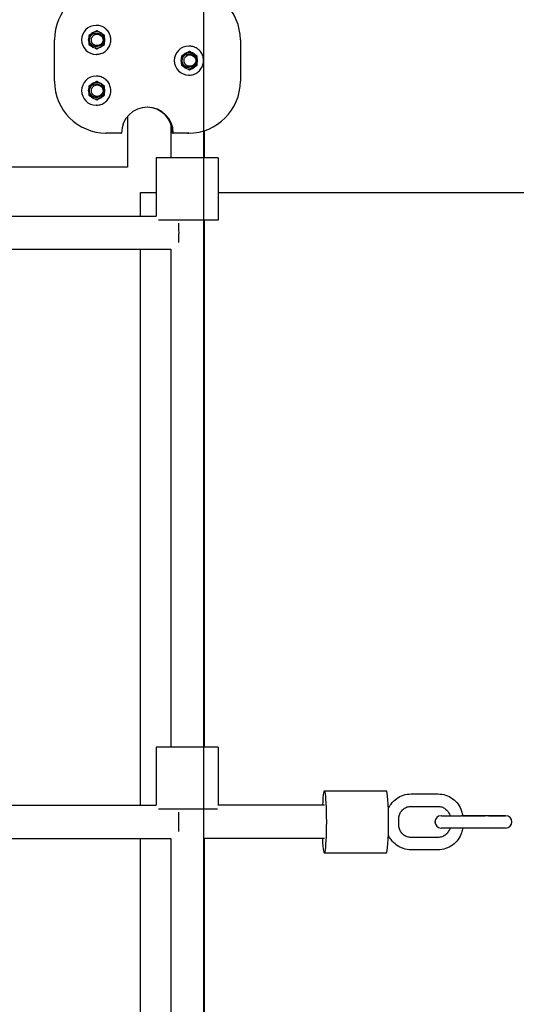
# Model space of a CAD drawing. Extents: x -171612754 to 1026412, y -47427495 to 12.
# Drawn here: x 1022461 to 1022701, y -97083 to -96608 of the extents above; entities that cross this region are included whole.
import ezdxf

# ---------------------------------------------------------------- set-up
doc = ezdxf.new("R2010")
doc.units = 0
doc.linetypes.add('DASH-6MM', pattern=[6, 4, -2])
doc.linetypes.add('DASHED2', pattern=[0.375, 0.25, -0.125])
doc.layers.get('0').update_dxf_attribs({"color": 252, "linetype": 'CONTINUOUS', "lineweight": 25})
doc.layers.get('Defpoints').update_dxf_attribs({"linetype": 'CONTINUOUS'})
doc.layers.add('ENG-DIMENSION', color=1, linetype='CONTINUOUS')
doc.layers.add('FALLZONE', color=1, linetype='DASHED2')
doc.layers.add('EQUIPMENT', color=4, linetype='CONTINUOUS', lineweight=25)
doc.styles.add('Entos Arial', font='arial.ttf')
doc.styles.add('MYRIAD', font='txt')
doc.dimstyles.new('Entos_DIM_25', dxfattribs={"dimscale": 25, "dimtxt": 1.8, "dimasz": 1.8, "dimexe": 0.9, "dimexo": 0.9, "dimgap": 0.7, "dimtad": 1, "dimrnd": 0.5, "dimdsep": 46, "dimtxsty": 'MYRIAD', "dimblk": 'ARCHTICK', "dimcen": 0, "dimazin": 2, "dimtfac": 1, "dimtmove": 0, "dimatfit": 3, "dimfxl": 1, "dimtolj": 1, "dimarcsym": 0})

# ---------------------------------------------------------------- blocks, each defined once
blk = doc.blocks.new('_ArchTick')
at = {"color": 0, "linetype": 'ByBlock', "const_width": 0.15}
blk.add_lwpolyline([(-0.5, -0.5), (0.5, 0.5)], dxfattribs=at)
blk = doc.blocks.new('*D1423')
at = {"layer": 'Defpoints', "color": 0, "transparency": 16777216}
for p in [(1022549.88, -92303.1), (1013576.12, -97364.43), (1022549.88, -97558.25)]:
    blk.add_point(p, dxfattribs=at)
at = {"layer": 'ENG-DIMENSION', "color": 0, "lineweight": -2, "transparency": 16777216}
for p, q in [((1013576.12, -97319.43), (1013576.12, -92258.1)), ((1022549.88, -97513.25), (1022549.88, -92258.1)), ((1013576.12, -92303.1), (1022549.88, -92303.1))]:
    blk.add_line(p, q, dxfattribs=at)
at = {"layer": 'ENG-DIMENSION', "color": 0, "lineweight": -2, "transparency": 16777216, "xscale": 90, "yscale": 90, "zscale": 90, "rotation": 180}
blk.add_blockref('_ArchTick', (1013576.12, -92303.1), dxfattribs=at)
at = {"layer": 'ENG-DIMENSION', "color": 0, "lineweight": -2, "transparency": 16777216, "xscale": 90, "yscale": 90, "zscale": 90}
blk.add_blockref('_ArchTick', (1022549.88, -92303.1), dxfattribs=at)
at = {"layer": 'ENG-DIMENSION', "color": 0, "transparency": 16777216, "insert": (1018063, -92222.14), "char_height": 90, "attachment_point": 5, "style": 'Entos Arial'}
blk.add_mtext('\\A1;8974', dxfattribs=at)
blk = doc.blocks.new('*D1424')
at = {"layer": 'Defpoints', "color": 0, "transparency": 16777216}
for p in [(1024049.88, -92303.1), (1022549.88, -97512.76), (1024049.88, -97599.8)]:
    blk.add_point(p, dxfattribs=at)
at = {"layer": 'ENG-DIMENSION', "color": 0, "lineweight": -2, "transparency": 16777216}
for p, q in [((1022549.88, -97467.76), (1022549.88, -92258.1)), ((1024049.88, -97554.8), (1024049.88, -92258.1)), ((1022549.88, -92303.1), (1024049.88, -92303.1))]:
    blk.add_line(p, q, dxfattribs=at)
at = {"layer": 'ENG-DIMENSION', "color": 0, "lineweight": -2, "transparency": 16777216, "xscale": 90, "yscale": 90, "zscale": 90, "rotation": 180}
blk.add_blockref('_ArchTick', (1022549.88, -92303.1), dxfattribs=at)
at = {"layer": 'ENG-DIMENSION', "color": 0, "lineweight": -2, "transparency": 16777216, "xscale": 90, "yscale": 90, "zscale": 90}
blk.add_blockref('_ArchTick', (1024049.88, -92303.1), dxfattribs=at)
at = {"layer": 'ENG-DIMENSION', "color": 0, "transparency": 16777216, "insert": (1023299.88, -92222.14), "char_height": 90, "attachment_point": 5, "style": 'Entos Arial'}
blk.add_mtext('\\A1;1500', dxfattribs=at)
blk = doc.blocks.new('*D1429')
at = {"layer": 'Defpoints', "color": 0, "transparency": 16777216}
for p in [(1022536.93, -92647.81), (1022528.98, -102841.01), (1026362.34, -102841.01)]:
    blk.add_point(p, dxfattribs=at)
at = {"layer": 'ENG-DIMENSION', "color": 0, "lineweight": -2, "transparency": 16777216}
for p, q in [((1022581.93, -92647.81), (1026407.34, -92647.81)), ((1026362.34, -92647.81), (1026362.34, -102841.01)), ((1022573.98, -102841.01), (1026407.34, -102841.01))]:
    blk.add_line(p, q, dxfattribs=at)
at = {"layer": 'ENG-DIMENSION', "color": 0, "lineweight": -2, "transparency": 16777216, "xscale": 90, "yscale": 90, "zscale": 90}
for p, rotation in [((1026362.34, -92647.81), 90), ((1026362.34, -102841.01), 270)]:
    blk.add_blockref('_ArchTick', p, dxfattribs=dict(at, rotation=rotation))
at = {"layer": 'ENG-DIMENSION', "color": 0, "transparency": 16777216, "insert": (1026281.35, -97744.41), "char_height": 90, "attachment_point": 5, "rotation": 90, "style": 'Entos Arial'}
blk.add_mtext('\\A1;10193', dxfattribs=at)

msp = doc.modelspace()

# ---------------------------------------------------------------- linework, layer by layer
at = {"layer": 'EQUIPMENT'}
for p, q in [((1022498.093, -96613.363), (1022497.283, -96613.832)), ((1022497.945, -96610.749), (1022497.768, -96610.749)), ((1022498.756, -96613.832), (1022498.019, -96613.406)), ((1022498.903, -96613.832), (1022498.093, -96613.363)), ((1022498.903, -96613.832), (1022498.756, -96613.832)), ((1022477.706, -96637.746), (1022477.708, -96617.746)), ((1022495.116, -96615.086), (1022494.305, -96615.555)), ((1022494.305, -96615.555), (1022494.305, -96616.493)), ((1022494.305, -96619.003), (1022494.305, -96619.941)), ((1022500.923, -96615.087), (1022501.071, -96615.087)), ((1022501.733, -96615.556), (1022500.923, -96615.087)), ((1022501.881, -96615.556), (1022501.071, -96615.087)), ((1022501.732, -96619.942), (1022501.733, -96619.004)), ((1022501.733, -96616.494), (1022501.733, -96615.556)), ((1022501.881, -96615.556), (1022501.733, -96615.556)), ((1022501.881, -96616.494), (1022501.733, -96616.494)), ((1022501.733, -96619.004), (1022501.88, -96619.004)), ((1022501.88, -96619.942), (1022501.88, -96619.004)), ((1022501.881, -96616.494), (1022501.881, -96615.556)), ((1022567.462, -96617.757), (1022567.46, -96637.757)), ((1022494.305, -96619.941), (1022495.115, -96620.41)), ((1022497.282, -96621.665), (1022498.092, -96622.134)), ((1022498.018, -96622.091), (1022498.755, -96621.665)), ((1022498.092, -96622.134), (1022498.902, -96621.665)), ((1022498.755, -96621.665), (1022498.902, -96621.665)), ((1022500.922, -96620.411), (1022501.732, -96619.942)), ((1022501.07, -96620.411), (1022500.922, -96620.411)), ((1022501.07, -96620.411), (1022501.88, -96619.942)), ((1022501.88, -96619.942), (1022501.732, -96619.942)), ((1022542.855, -96623.369), (1022542.045, -96623.838)), ((1022542.707, -96620.754), (1022542.53, -96620.754)), ((1022543.517, -96623.838), (1022542.781, -96623.411)), ((1022543.665, -96623.838), (1022542.855, -96623.369)), ((1022497.945, -96624.749), (1022497.767, -96624.749)), ((1022539.877, -96625.092), (1022539.067, -96625.561)), ((1022539.067, -96625.561), (1022539.067, -96626.499)), ((1022543.665, -96623.838), (1022543.517, -96623.838)), ((1022545.684, -96625.093), (1022545.832, -96625.093)), ((1022546.495, -96625.562), (1022545.684, -96625.093)), ((1022546.642, -96625.562), (1022545.832, -96625.093)), ((1022546.494, -96626.5), (1022546.495, -96625.562)), ((1022546.642, -96626.5), (1022546.494, -96626.5)), ((1022546.642, -96625.562), (1022546.495, -96625.562)), ((1022546.642, -96626.5), (1022546.642, -96625.562)), ((1022539.066, -96629.009), (1022539.066, -96629.947)), ((1022539.066, -96629.947), (1022539.876, -96630.416)), ((1022542.044, -96631.671), (1022542.854, -96632.14)), ((1022542.78, -96632.097), (1022543.516, -96631.671)), ((1022542.854, -96632.14), (1022543.664, -96631.671)), ((1022543.516, -96631.671), (1022543.664, -96631.671)), ((1022545.684, -96630.417), (1022546.494, -96629.948)), ((1022545.832, -96630.417), (1022545.684, -96630.417)), ((1022545.832, -96630.417), (1022546.642, -96629.948)), ((1022546.494, -96629.01), (1022546.642, -96629.01)), ((1022546.494, -96629.948), (1022546.494, -96629.01)), ((1022546.642, -96629.948), (1022546.494, -96629.948)), ((1022546.642, -96629.948), (1022546.642, -96629.01)), ((1022498.09, -96637.881), (1022497.28, -96638.35)), ((1022497.942, -96635.267), (1022497.765, -96635.267)), ((1022498.753, -96638.35), (1022498.016, -96637.924)), ((1022498.9, -96638.35), (1022498.09, -96637.881)), ((1022542.706, -96634.754), (1022542.529, -96634.754)), ((1022495.112, -96639.604), (1022494.302, -96640.073)), ((1022494.302, -96640.073), (1022494.302, -96641.011)), ((1022498.9, -96638.35), (1022498.753, -96638.35)), ((1022500.92, -96639.605), (1022501.068, -96639.605)), ((1022501.73, -96640.074), (1022500.92, -96639.605)), ((1022501.878, -96640.074), (1022501.068, -96639.605)), ((1022501.73, -96641.012), (1022501.73, -96640.074)), ((1022501.878, -96640.074), (1022501.73, -96640.074)), ((1022501.878, -96641.012), (1022501.73, -96641.012)), ((1022501.878, -96641.012), (1022501.878, -96640.074)), ((1022494.302, -96643.521), (1022494.302, -96644.459)), ((1022494.302, -96644.459), (1022495.112, -96644.928)), ((1022497.279, -96646.183), (1022498.089, -96646.652)), ((1022498.015, -96646.609), (1022498.752, -96646.183)), ((1022498.089, -96646.652), (1022498.899, -96646.183)), ((1022498.752, -96646.183), (1022498.899, -96646.183)), ((1022500.919, -96644.929), (1022501.729, -96644.46)), ((1022501.067, -96644.929), (1022500.919, -96644.929)), ((1022501.067, -96644.929), (1022501.877, -96644.46)), ((1022501.729, -96643.522), (1022501.877, -96643.522)), ((1022501.729, -96644.46), (1022501.729, -96643.522)), ((1022501.877, -96644.46), (1022501.729, -96644.46)), ((1022501.877, -96644.46), (1022501.877, -96643.522)), ((1022497.941, -96649.267), (1022497.764, -96649.267)), ((1022512.906, -96654.868), (1022512.904, -96679.154)), ((1022533.937, -96658.512), (1022533.936, -96674.749)), ((1022549.937, -96661.625), (1022549.936, -96674.75)), ((1022502.28, -96662.749), (1022502.634, -96662.749)), ((1022510.114, -96662.75), (1022502.634, -96662.749)), ((1022509.76, -96662.75), (1022510.114, -96662.75)), ((1022534.676, -96662.753), (1022535.045, -96662.753)), ((1022542.155, -96662.754), (1022534.676, -96662.753)), ((1022542.525, -96662.754), (1022535.045, -96662.753)), ((1022542.155, -96662.754), (1022542.525, -96662.754)), ((1022542.526, -96662.754), (1022542.157, -96662.754)), ((1022526.811, -96674.749), (1022526.81, -96702.892)), ((1022556.811, -96674.751), (1022526.811, -96674.749)), ((1022556.811, -96674.751), (1022556.81, -96704.751)), ((1022512.904, -96679.154), (1022374.858, -96679.147)), ((1022519.23, -96702.891), (1022519.232, -96691.499)), ((1022519.232, -96691.499), (1022526.81, -96691.5)), ((1022556.81, -96691.504), (1023119.232, -96691.586)), ((1022384.48, -96702.884), (1022526.821, -96702.892)), ((1022556.81, -96704.751), (1022527.91, -96704.749)), ((1022549.934, -96704.75), (1022549.92, -96959.25)), ((1022382.104, -96718.884), (1022533.955, -96718.892)), ((1022519.189, -96987.391), (1022519.228, -96718.891)), ((1022533.934, -96718.892), (1022533.92, -96959.249)), ((1022526.811, -96959.249), (1022526.81, -96987.392)), ((1022556.811, -96959.251), (1022526.811, -96959.249)), ((1022556.811, -96959.251), (1022556.81, -96987.549)), ((1022608.039, -96980.396), (1022637.957, -96980.397)), ((1022649.925, -96981.898), (1022662.889, -96981.899)), ((1022236.661, -96987.376), (1022526.824, -96987.392)), ((1022556.372, -96989.251), (1022527.936, -96989.249)), ((1022608.039, -96987.396), (1022556.81, -96987.393)), ((1022649.924, -96987.898), (1022662.889, -96987.899)), ((1022643.948, -96996.898), (1022643.948, -96993.898)), ((1022664.392, -96992.399), (1022664.417, -96992.399)), ((1022664.638, -96992.399), (1022664.417, -96992.399)), ((1022664.417, -96992.399), (1022664.417, -96992.399)), ((1022664.638, -96992.399), (1022674.279, -96992.4)), ((1022687.243, -96992.4), (1022674.279, -96992.4)), ((1022674.77, -96992.4), (1022685.692, -96992.4)), ((1022695.332, -96992.401), (1022685.692, -96992.4)), ((1022687.243, -96992.4), (1022695.578, -96992.401)), ((1022695.332, -96992.401), (1022695.554, -96992.401)), ((1022664.417, -96998.399), (1022664.392, -96998.399)), ((1022664.638, -96998.399), (1022664.417, -96998.399)), ((1022674.278, -96998.4), (1022664.638, -96998.399)), ((1022664.638, -96998.399), (1022664.638, -96998.399)), ((1022687.243, -96998.4), (1022674.278, -96998.4)), ((1022695.578, -96998.401), (1022687.243, -96998.4)), ((1022235.854, -97003.375), (1022533.939, -97003.392)), ((1022519.147, -97271.891), (1022519.186, -97003.391)), ((1022533.918, -97003.392), (1022533.904, -97243.749)), ((1022549.918, -97003.371), (1022549.904, -97243.75)), ((1022608.038, -97003.396), (1022549.918, -97003.393)), ((1022662.888, -97002.899), (1022649.923, -97002.898)), ((1022662.888, -97008.899), (1022649.923, -97008.898)), ((1022608.038, -97010.396), (1022637.956, -97010.397))]:
    msp.add_line(p, q, dxfattribs=at)
for centre, start, end in [((1022664.392, -96995.399), 89.99681, 269.99681), ((1022695.578, -96995.401), 269.99681, 89.99681)]:
    msp.add_arc(centre, 3, start, end, dxfattribs=at)
for centre, major_axis, ratio, start_param, end_param in [((1022502.64, -96617.749), (0.002, 25), 0.9972678, 6.2831212, 7.8539175), ((1022542.531, -96617.754), (0.002, 25), 0.9972678, 4.7123249, 6.2831212), ((1022497.768, -96617.749), (0, -7), 0.9972678, 3.1415927, 6.2831853), ((1022498.093, -96617.749), (0, 4), 0.9972678, 0.2044624, 0.8426069), ((1022497.945, -96617.749), (0, 4), 0.9972678, 6.0785947, 6.433095), ((1022497.768, -96617.749), (0, -4), 0.9972678, 0.0222241, 3.1193686), ((1022497.768, -96617.749), (0, 4), 0.9972678, 3.1638167, 6.2609613), ((1022498.093, -96617.749), (0, 4), 0.9972678, 5.4404502, 6.0785947), ((1022498.093, -96617.749), (0, -4), 0.9972678, 4.3932526, 5.0313971), ((1022497.945, -96617.749), (0, -4), 0.9972678, 4.0387523, 4.290858), ((1022497.945, -96617.749), (0, 4), 0.9972678, 3.9841996, 4.3932526), ((1022497.945, -96617.749), (0, 4), 0.9972678, 5.0313971, 5.4404502), ((1022498.093, -96617.749), (0, 4), 0.9972678, 4.3932526, 5.0313971), ((1022497.945, -96617.749), (0, -4), 0.9972678, 5.1337918, 5.3858862), ((1022498.093, -96617.749), (0, -4), 0.9972678, 5.4404502, 6.0785947), ((1022497.945, -96617.749), (0, -4), 0.9972678, 6.1331586, 6.4876477), ((1022498.093, -96617.749), (0, -4), 0.9972678, 0.2044624, 0.8426069), ((1022542.529, -96627.754), (0, -7), 0.9972678, 3.1415927, 6.2831853), ((1022542.707, -96627.754), (0, 4), 0.9972678, 6.0785947, 6.433095), ((1022542.16, -96627.754), (0, -4), 0.9972678, 0.0685722, 3.0730204), ((1022542.529, -96627.754), (0, -4), 0.9972678, 0.0222241, 3.1193686), ((1022542.529, -96627.754), (0, 4), 0.9972678, 3.1638167, 6.2609613), ((1022542.854, -96627.754), (0, -4), 0.9972678, 4.3932526, 5.0313971), ((1022542.707, -96627.754), (0, -4), 0.9972678, 4.0387523, 4.290858), ((1022542.854, -96627.754), (0, 4), 0.9972678, 0.2044624, 0.8426069), ((1022542.854, -96627.754), (0, 4), 0.9972678, 5.4404502, 6.0785947), ((1022542.707, -96627.754), (0, 4), 0.9972678, 5.0313971, 5.4404502), ((1022542.854, -96627.754), (0, 4), 0.9972678, 4.3932526, 5.0313971), ((1022542.707, -96627.754), (0, -4), 0.9972678, 5.1337918, 5.3858862), ((1022542.854, -96627.754), (0, -4), 0.9972678, 5.4404502, 6.0785947), ((1022542.707, -96627.754), (0, -4), 0.9972678, 6.1331586, 6.4876477), ((1022542.854, -96627.754), (0, -4), 0.9972678, 0.2044624, 0.8426069), ((1022542.707, -96627.754), (0, 4), 0.9972678, 3.9841996, 4.3932526), ((1022502.637, -96637.749), (-0.002, -25), 0.9972678, 4.7123249, 6.2831212), ((1022497.765, -96642.267), (0, -7), 0.9972678, 3.1415927, 6.2831853), ((1022542.528, -96637.754), (-0.002, -25), 0.9972678, 6.2831212, 7.8539175), ((1022498.09, -96642.267), (0, -4), 0.9972678, 4.3932526, 5.0313971), ((1022497.942, -96642.267), (0, -4), 0.9972678, 4.0387523, 4.290858), ((1022498.09, -96642.267), (0, 4), 0.9972678, 0.2044624, 0.8426069), ((1022497.942, -96642.267), (0, 4), 0.9972678, 6.0785947, 6.433095), ((1022497.765, -96642.267), (0, -4), 0.9972678, 0.0222241, 3.1193686), ((1022497.765, -96642.267), (0, 4), 0.9972678, 3.1638167, 6.2609613), ((1022498.09, -96642.267), (0, 4), 0.9972678, 5.4404502, 6.0785947), ((1022497.942, -96642.267), (0, 4), 0.9972678, 5.0313971, 5.4404502), ((1022498.09, -96642.267), (0, 4), 0.9972678, 4.3932526, 5.0313971), ((1022497.942, -96642.267), (0, -4), 0.9972678, 5.1337918, 5.3858862), ((1022498.09, -96642.267), (0, -4), 0.9972678, 5.4404502, 6.0785947), ((1022497.942, -96642.267), (0, -4), 0.9972678, 6.1331586, 6.4876477), ((1022498.09, -96642.267), (0, -4), 0.9972678, 0.2044624, 0.8426069), ((1022497.942, -96642.267), (0, 4), 0.9972678, 3.9841996, 4.3932526), ((1022522.579, -96662.752), (0.001, 12.5), 0.9972678, 4.7123249, 7.8539175), ((1022522.21, -96662.752), (0.001, 12.5), 0.9972678, 4.7123249, 6.26837), ((1022537.248, -96710.892), (0, 8), 0.0738641, 4.0855965, 5.3391802), ((1022608.039, -96995.396), (0.001, 15), 0.0738641, 2.1333449, 7.2914577), ((1022637.957, -96995.397), (0.001, 15), 0.0738641, 3.1415927, 6.2831853), ((1022537.232, -96995.392), (0, 8), 0.0738641, 4.7123689, 5.3391802), ((1022537.232, -96995.392), (0, 8), 0.0738641, 4.7123884, 5.3391802), ((1022664.417, -96995.399), (0, 3), 0.9972683, 0, 0.0000084), ((1022537.232, -96995.392), (0, 8), 0.0738641, 4.0855965, 4.7123884), ((1022664.638, -96995.399), (0, -3), 0.9972683, 0, 0.0000084)]:
    msp.add_ellipse(centre, major_axis=major_axis, ratio=ratio, start_param=start_param, end_param=end_param, dxfattribs=at)
for points, knots in [([(1022497.945, -96624.749), (1022498.689, -96624.749), (1022499.434, -96624.628), (1022500.848, -96624.159), (1022501.517, -96623.81), (1022502.712, -96622.92), (1022503.238, -96622.378), (1022504.094, -96621.155), (1022504.423, -96620.475), (1022504.851, -96619.044), (1022504.95, -96618.294), (1022504.907, -96616.801), (1022504.765, -96616.058), (1022504.255, -96614.653), (1022503.888, -96613.993), (1022502.963, -96612.821), (1022502.406, -96612.31), (1022501.16, -96611.489), (1022500.472, -96611.18), (1022499.163, -96610.829), (1022498.554, -96610.749), (1022497.945, -96610.749)], [4.7124531, 4.7124531, 4.7124531, 4.7124531, 5.0320238, 5.0320238, 5.3516798, 5.3516798, 5.6715574, 5.6715574, 5.9917044, 5.9917044, 6.312062, 6.312062, 6.6324892, 6.6324892, 6.9528175, 6.9528175, 7.2729171, 7.2729171, 7.5927478, 7.5927478, 7.8540457, 7.8540457, 7.8540457, 7.8540457]), ([(1022497.524, -96621.037), (1022497.48, -96621.037), (1022497.437, -96621.037), (1022496.964, -96621.025), (1022496.541, -96620.93), (1022495.755, -96620.583), (1022495.4, -96620.334), (1022494.804, -96619.715), (1022494.569, -96619.351), (1022494.252, -96618.552), (1022494.173, -96618.126), (1022494.183, -96617.268), (1022494.272, -96616.845), (1022494.605, -96616.057), (1022494.848, -96615.7), (1022495.455, -96615.099), (1022495.815, -96614.862), (1022496.604, -96614.54), (1022497.026, -96614.458), (1022497.461, -96614.46), (1022497.471, -96614.46), (1022497.48, -96614.461)], [56.570378, 56.570378, 56.570378, 56.570378, 56.5833908, 56.5833908, 56.7122823, 56.7122823, 56.8411739, 56.8411739, 56.9700654, 56.9700654, 57.098957, 57.098957, 57.2278485, 57.2278485, 57.3567401, 57.3567401, 57.4856317, 57.4856317, 57.6145232, 57.6145232, 57.6173427, 57.6173427, 57.6173427, 57.6173427]), ([(1022497.612, -96621.037), (1022497.523, -96621.038), (1022497.434, -96621.035), (1022496.916, -96621), (1022496.497, -96620.887), (1022495.726, -96620.508), (1022495.381, -96620.245), (1022494.812, -96619.601), (1022494.593, -96619.227), (1022494.31, -96618.416), (1022494.249, -96617.988), (1022494.294, -96617.131), (1022494.4, -96616.712), (1022494.767, -96615.939), (1022495.024, -96615.592), (1022495.656, -96615.018), (1022496.025, -96614.796), (1022496.793, -96614.52), (1022497.18, -96614.455), (1022497.568, -96614.461)], [54.4942474, 54.4942474, 54.4942474, 54.4942474, 54.521126, 54.521126, 54.6500175, 54.6500175, 54.7789091, 54.7789091, 54.9078006, 54.9078006, 55.0366922, 55.0366922, 55.1655837, 55.1655837, 55.2944753, 55.2944753, 55.4233668, 55.4233668, 55.5412373, 55.5412373, 55.5412373, 55.5412373]), ([(1022497.701, -96621.037), (1022497.566, -96621.038), (1022497.43, -96621.032), (1022496.868, -96620.97), (1022496.454, -96620.84), (1022495.7, -96620.428), (1022495.367, -96620.151), (1022494.825, -96619.484), (1022494.621, -96619.101), (1022494.373, -96618.28), (1022494.33, -96617.848), (1022494.411, -96616.995), (1022494.534, -96616.581), (1022494.933, -96615.823), (1022495.204, -96615.488), (1022495.86, -96614.941), (1022496.238, -96614.735), (1022496.973, -96614.505), (1022497.315, -96614.456), (1022497.657, -96614.461)], [52.4181005, 52.4181005, 52.4181005, 52.4181005, 52.4588612, 52.4588612, 52.5877527, 52.5877527, 52.7166443, 52.7166443, 52.8455358, 52.8455358, 52.9744274, 52.9744274, 53.1033189, 53.1033189, 53.2322105, 53.2322105, 53.361102, 53.361102, 53.4651096, 53.4651096, 53.4651096, 53.4651096]), ([(1022497.79, -96621.037), (1022497.608, -96621.039), (1022497.427, -96621.026), (1022496.822, -96620.934), (1022496.414, -96620.787), (1022495.678, -96620.344), (1022495.356, -96620.053), (1022494.843, -96619.364), (1022494.655, -96618.973), (1022494.441, -96618.142), (1022494.416, -96617.709), (1022494.533, -96616.86), (1022494.674, -96616.451), (1022495.104, -96615.712), (1022495.389, -96615.388), (1022496.067, -96614.87), (1022496.453, -96614.68), (1022497.153, -96614.493), (1022497.449, -96614.456), (1022497.746, -96614.461)], [50.3419433, 50.3419433, 50.3419433, 50.3419433, 50.3965964, 50.3965964, 50.5254879, 50.5254879, 50.6543795, 50.6543795, 50.783271, 50.783271, 50.9121626, 50.9121626, 51.0410541, 51.0410541, 51.1699457, 51.1699457, 51.2988372, 51.2988372, 51.3889647, 51.3889647, 51.3889647, 51.3889647]), ([(1022497.878, -96621.037), (1022497.651, -96621.04), (1022497.423, -96621.019), (1022496.778, -96620.892), (1022496.376, -96620.728), (1022495.659, -96620.255), (1022495.35, -96619.951), (1022494.865, -96619.241), (1022494.695, -96618.843), (1022494.516, -96618.003), (1022494.509, -96617.57), (1022494.661, -96616.727), (1022494.819, -96616.324), (1022495.28, -96615.604), (1022495.578, -96615.293), (1022496.277, -96614.803), (1022496.671, -96614.63), (1022497.333, -96614.483), (1022497.584, -96614.457), (1022497.834, -96614.461)], [48.2657819, 48.2657819, 48.2657819, 48.2657819, 48.3343315, 48.3343315, 48.4632231, 48.4632231, 48.5921146, 48.5921146, 48.7210062, 48.7210062, 48.8498977, 48.8498977, 48.9787893, 48.9787893, 49.1076808, 49.1076808, 49.2365724, 49.2365724, 49.3128086, 49.3128086, 49.3128086, 49.3128086]), ([(1022501.224, -96617.749), (1022501.223, -96618.019), (1022501.189, -96618.288), (1022501.016, -96618.967), (1022500.829, -96619.358), (1022500.317, -96620.048), (1022499.996, -96620.34), (1022499.26, -96620.784), (1022498.853, -96620.932), (1022498.004, -96621.064), (1022497.57, -96621.046), (1022496.735, -96620.845), (1022496.341, -96620.664), (1022495.644, -96620.162), (1022495.348, -96619.845), (1022494.894, -96619.116), (1022494.74, -96618.71), (1022494.596, -96617.864), (1022494.607, -96617.431), (1022494.795, -96616.595), (1022494.97, -96616.2), (1022495.46, -96615.5), (1022495.771, -96615.201), (1022496.49, -96614.742), (1022496.891, -96614.585), (1022497.729, -96614.436), (1022498.159, -96614.444), (1022498.991, -96614.627), (1022499.386, -96614.8), (1022500.085, -96615.288), (1022500.384, -96615.599), (1022500.815, -96616.27), (1022500.961, -96616.613), (1022501.047, -96616.973)], [45.6750567, 45.6750567, 45.6750567, 45.6750567, 45.7565005, 45.7565005, 45.8853921, 45.8853921, 46.0142836, 46.0142836, 46.1431752, 46.1431752, 46.2720667, 46.2720667, 46.4009583, 46.4009583, 46.5298498, 46.5298498, 46.6587414, 46.6587414, 46.7876329, 46.7876329, 46.9165245, 46.9165245, 47.045416, 47.045416, 47.1743076, 47.1743076, 47.3031991, 47.3031991, 47.4320907, 47.4320907, 47.5609822, 47.5609822, 47.672579, 47.672579, 47.672579, 47.672579]), ([(1022496.401, -96619.751), (1022496.239, -96619.587), (1022496.008, -96619.334), (1022495.66, -96618.657), (1022495.561, -96618.317), (1022495.504, -96617.628), (1022495.541, -96617.289), (1022495.724, -96616.699), (1022495.846, -96616.451), (1022496.145, -96616.015), (1022496.29, -96615.86), (1022496.402, -96615.746)], [0, 0, 0, 0, 0.06932076, 0.06932076, 0.12926631, 0.12926631, 0.18706317, 0.18706317, 0.23427515, 0.23427515, 0.27656029, 0.27656029, 0.27656029, 0.27656029]), ([(1022501.224, -96617.749), (1022501.2, -96617.99), (1022501.148, -96618.227), (1022500.939, -96618.843), (1022500.736, -96619.201), (1022500.212, -96619.802), (1022499.902, -96620.045), (1022499.221, -96620.387), (1022498.859, -96620.488), (1022498.133, -96620.543), (1022497.777, -96620.501), (1022497.241, -96620.326), (1022497.051, -96620.238), (1022496.702, -96620.022), (1022496.543, -96619.895), (1022496.401, -96619.751)], [0.77050728, 0.77050728, 0.77050728, 0.77050728, 0.84371657, 0.84371657, 0.96666836, 0.96666836, 1.0845676, 1.0845676, 1.19741298, 1.19741298, 1.30520349, 1.30520349, 1.36837675, 1.36837675, 1.42970046, 1.42970046, 1.42970046, 1.42970046]), ([(1022496.402, -96615.746), (1022496.637, -96615.508), (1022496.916, -96615.319), (1022497.547, -96615.05), (1022497.894, -96614.978), (1022498.613, -96614.969), (1022498.979, -96615.038), (1022499.679, -96615.315), (1022500.006, -96615.527), (1022500.574, -96616.074), (1022500.805, -96616.409), (1022501.104, -96617.086), (1022501.19, -96617.414), (1022501.224, -96617.749)], [0, 0, 0, 0, 0.10044599, 0.10044599, 0.20590502, 0.20590502, 0.31637577, 0.31637577, 0.4318566, 0.4318566, 0.55234568, 0.55234568, 0.65302445, 0.65302445, 0.65302445, 0.65302445]), ([(1022542.706, -96634.754), (1022543.451, -96634.754), (1022544.196, -96634.634), (1022545.61, -96634.165), (1022546.279, -96633.816), (1022547.474, -96632.925), (1022548, -96632.383), (1022548.855, -96631.161), (1022549.184, -96630.48), (1022549.613, -96629.05), (1022549.711, -96628.3), (1022549.669, -96626.806), (1022549.527, -96626.063), (1022549.017, -96624.659), (1022548.649, -96623.998), (1022547.724, -96622.826), (1022547.167, -96622.315), (1022545.922, -96621.495), (1022545.233, -96621.185), (1022543.925, -96620.835), (1022543.316, -96620.754), (1022542.707, -96620.754)], [4.7124531, 4.7124531, 4.7124531, 4.7124531, 5.0320238, 5.0320238, 5.3516798, 5.3516798, 5.6715574, 5.6715574, 5.9917044, 5.9917044, 6.312062, 6.312062, 6.6324892, 6.6324892, 6.9528175, 6.9528175, 7.2729171, 7.2729171, 7.5927478, 7.5927478, 7.8540457, 7.8540457, 7.8540457, 7.8540457]), ([(1022542.197, -96631.042), (1022541.77, -96631.048), (1022541.346, -96630.971), (1022540.549, -96630.658), (1022540.183, -96630.425), (1022539.562, -96629.831), (1022539.312, -96629.477), (1022539.039, -96628.864), (1022538.965, -96628.633), (1022538.917, -96628.397)], [58.64648608, 58.64648608, 58.64648608, 58.64648608, 58.77454716, 58.77454716, 58.90343871, 58.90343871, 59.03233026, 59.03233026, 59.10491903, 59.10491903, 59.10491903, 59.10491903]), ([(1022542.285, -96631.042), (1022542.242, -96631.043), (1022542.199, -96631.043), (1022541.726, -96631.03), (1022541.303, -96630.935), (1022540.517, -96630.589), (1022540.161, -96630.34), (1022539.565, -96629.721), (1022539.331, -96629.356), (1022539.014, -96628.558), (1022538.935, -96628.132), (1022538.945, -96627.274), (1022539.033, -96626.851), (1022539.367, -96626.063), (1022539.609, -96625.705), (1022540.217, -96625.105), (1022540.576, -96624.868), (1022541.365, -96624.546), (1022541.788, -96624.464), (1022542.223, -96624.466), (1022542.232, -96624.466), (1022542.241, -96624.466)], [56.570378, 56.570378, 56.570378, 56.570378, 56.5833908, 56.5833908, 56.7122823, 56.7122823, 56.8411739, 56.8411739, 56.9700654, 56.9700654, 57.098957, 57.098957, 57.2278485, 57.2278485, 57.3567401, 57.3567401, 57.4856317, 57.4856317, 57.6145232, 57.6145232, 57.6173427, 57.6173427, 57.6173427, 57.6173427]), ([(1022538.945, -96626.96), (1022538.976, -96626.833), (1022539.014, -96626.708), (1022539.211, -96626.184), (1022539.438, -96625.817), (1022540.02, -96625.191), (1022540.369, -96624.939), (1022541.144, -96624.584), (1022541.562, -96624.484), (1022542.043, -96624.466), (1022542.098, -96624.465), (1022542.153, -96624.466)], [59.2505962, 59.2505962, 59.2505962, 59.2505962, 59.29011336, 59.29011336, 59.41900491, 59.41900491, 59.54789646, 59.54789646, 59.67678801, 59.67678801, 59.69345731, 59.69345731, 59.69345731, 59.69345731]), ([(1022542.374, -96631.042), (1022542.285, -96631.044), (1022542.195, -96631.041), (1022541.677, -96631.006), (1022541.258, -96630.893), (1022540.487, -96630.514), (1022540.143, -96630.251), (1022539.573, -96629.607), (1022539.354, -96629.233), (1022539.071, -96628.422), (1022539.01, -96627.993), (1022539.056, -96627.137), (1022539.162, -96626.718), (1022539.528, -96625.944), (1022539.785, -96625.598), (1022540.417, -96625.024), (1022540.786, -96624.802), (1022541.554, -96624.526), (1022541.941, -96624.461), (1022542.33, -96624.466)], [54.4942474, 54.4942474, 54.4942474, 54.4942474, 54.521126, 54.521126, 54.6500175, 54.6500175, 54.7789091, 54.7789091, 54.9078006, 54.9078006, 55.0366922, 55.0366922, 55.1655837, 55.1655837, 55.2944753, 55.2944753, 55.4233668, 55.4233668, 55.5412373, 55.5412373, 55.5412373, 55.5412373]), ([(1022539.067, -96626.18), (1022539.155, -96626.016), (1022539.257, -96625.86), (1022539.636, -96625.377), (1022539.963, -96625.096), (1022540.706, -96624.676), (1022541.114, -96624.542), (1022541.683, -96624.472), (1022541.829, -96624.464), (1022541.975, -96624.466)], [63.48717083, 63.48717083, 63.48717083, 63.48717083, 63.54353454, 63.54353454, 63.67242609, 63.67242609, 63.80131764, 63.80131764, 63.84574298, 63.84574298, 63.84574298, 63.84574298]), ([(1022539.067, -96626.357), (1022539.192, -96626.087), (1022539.354, -96625.834), (1022539.826, -96625.282), (1022540.164, -96625.015), (1022540.924, -96624.627), (1022541.338, -96624.51), (1022541.863, -96624.468), (1022541.964, -96624.465), (1022542.064, -96624.466)], [61.39102232, 61.39102232, 61.39102232, 61.39102232, 61.48126972, 61.48126972, 61.61016128, 61.61016128, 61.73905283, 61.73905283, 61.76959278, 61.76959278, 61.76959278, 61.76959278]), ([(1022542.463, -96631.042), (1022542.327, -96631.044), (1022542.192, -96631.038), (1022541.63, -96630.976), (1022541.216, -96630.846), (1022540.462, -96630.434), (1022540.128, -96630.157), (1022539.586, -96629.49), (1022539.383, -96629.107), (1022539.134, -96628.285), (1022539.091, -96627.854), (1022539.172, -96627.001), (1022539.296, -96626.586), (1022539.695, -96625.829), (1022539.966, -96625.494), (1022540.621, -96624.947), (1022540.999, -96624.741), (1022541.734, -96624.511), (1022542.076, -96624.462), (1022542.419, -96624.466)], [52.4181005, 52.4181005, 52.4181005, 52.4181005, 52.4588612, 52.4588612, 52.5877527, 52.5877527, 52.7166443, 52.7166443, 52.8455358, 52.8455358, 52.9744274, 52.9744274, 53.1033189, 53.1033189, 53.2322105, 53.2322105, 53.361102, 53.361102, 53.4651096, 53.4651096, 53.4651096, 53.4651096]), ([(1022542.551, -96631.042), (1022542.37, -96631.045), (1022542.188, -96631.032), (1022541.584, -96630.94), (1022541.176, -96630.792), (1022540.439, -96630.35), (1022540.118, -96630.059), (1022539.604, -96629.37), (1022539.417, -96628.979), (1022539.203, -96628.147), (1022539.178, -96627.715), (1022539.295, -96626.866), (1022539.436, -96626.457), (1022539.866, -96625.718), (1022540.151, -96625.394), (1022540.829, -96624.875), (1022541.215, -96624.686), (1022541.914, -96624.499), (1022542.211, -96624.462), (1022542.507, -96624.466)], [50.3419433, 50.3419433, 50.3419433, 50.3419433, 50.3965964, 50.3965964, 50.5254879, 50.5254879, 50.6543795, 50.6543795, 50.783271, 50.783271, 50.9121626, 50.9121626, 51.0410541, 51.0410541, 51.1699457, 51.1699457, 51.2988372, 51.2988372, 51.3889647, 51.3889647, 51.3889647, 51.3889647]), ([(1022542.64, -96631.042), (1022542.412, -96631.045), (1022542.185, -96631.025), (1022541.539, -96630.898), (1022541.138, -96630.734), (1022540.42, -96630.261), (1022540.111, -96629.957), (1022539.627, -96629.247), (1022539.456, -96628.848), (1022539.277, -96628.009), (1022539.271, -96627.576), (1022539.423, -96626.732), (1022539.581, -96626.33), (1022540.041, -96625.61), (1022540.34, -96625.298), (1022541.039, -96624.809), (1022541.432, -96624.635), (1022542.094, -96624.488), (1022542.345, -96624.463), (1022542.596, -96624.466)], [48.2657819, 48.2657819, 48.2657819, 48.2657819, 48.3343315, 48.3343315, 48.4632231, 48.4632231, 48.5921146, 48.5921146, 48.7210062, 48.7210062, 48.8498977, 48.8498977, 48.9787893, 48.9787893, 49.1076808, 49.1076808, 49.2365724, 49.2365724, 49.3128086, 49.3128086, 49.3128086, 49.3128086]), ([(1022545.986, -96627.755), (1022545.985, -96628.025), (1022545.95, -96628.294), (1022545.777, -96628.973), (1022545.591, -96629.364), (1022545.078, -96630.054), (1022544.757, -96630.346), (1022544.022, -96630.79), (1022543.614, -96630.938), (1022542.765, -96631.07), (1022542.332, -96631.052), (1022541.496, -96630.851), (1022541.102, -96630.67), (1022540.405, -96630.168), (1022540.109, -96629.851), (1022539.655, -96629.121), (1022539.501, -96628.716), (1022539.358, -96627.87), (1022539.369, -96627.437), (1022539.557, -96626.601), (1022539.731, -96626.206), (1022540.221, -96625.505), (1022540.533, -96625.207), (1022541.251, -96624.748), (1022541.652, -96624.591), (1022542.491, -96624.442), (1022542.921, -96624.45), (1022543.753, -96624.633), (1022544.147, -96624.806), (1022544.847, -96625.294), (1022545.146, -96625.605), (1022545.577, -96626.276), (1022545.723, -96626.619), (1022545.808, -96626.979)], [45.6750567, 45.6750567, 45.6750567, 45.6750567, 45.7565005, 45.7565005, 45.8853921, 45.8853921, 46.0142836, 46.0142836, 46.1431752, 46.1431752, 46.2720667, 46.2720667, 46.4009583, 46.4009583, 46.5298498, 46.5298498, 46.6587414, 46.6587414, 46.7876329, 46.7876329, 46.9165245, 46.9165245, 47.045416, 47.045416, 47.1743076, 47.1743076, 47.3031991, 47.3031991, 47.4320907, 47.4320907, 47.5609822, 47.5609822, 47.672579, 47.672579, 47.672579, 47.672579]), ([(1022541.163, -96629.757), (1022541.001, -96629.592), (1022540.769, -96629.339), (1022540.421, -96628.663), (1022540.322, -96628.323), (1022540.265, -96627.634), (1022540.303, -96627.294), (1022540.486, -96626.705), (1022540.608, -96626.457), (1022540.906, -96626.021), (1022541.051, -96625.865), (1022541.163, -96625.751)], [0, 0, 0, 0, 0.06932076, 0.06932076, 0.12926631, 0.12926631, 0.18706317, 0.18706317, 0.23427515, 0.23427515, 0.27656029, 0.27656029, 0.27656029, 0.27656029]), ([(1022541.163, -96625.751), (1022541.398, -96625.513), (1022541.678, -96625.325), (1022542.309, -96625.056), (1022542.656, -96624.984), (1022543.375, -96624.975), (1022543.74, -96625.043), (1022544.441, -96625.321), (1022544.767, -96625.533), (1022545.335, -96626.08), (1022545.567, -96626.415), (1022545.866, -96627.092), (1022545.951, -96627.42), (1022545.986, -96627.755)], [0, 0, 0, 0, 0.10044599, 0.10044599, 0.20590502, 0.20590502, 0.31637577, 0.31637577, 0.4318566, 0.4318566, 0.55234568, 0.55234568, 0.65302445, 0.65302445, 0.65302445, 0.65302445]), ([(1022545.986, -96627.755), (1022545.961, -96627.995), (1022545.91, -96628.233), (1022545.701, -96628.849), (1022545.497, -96629.206), (1022544.974, -96629.808), (1022544.664, -96630.051), (1022543.982, -96630.392), (1022543.62, -96630.494), (1022542.894, -96630.548), (1022542.538, -96630.507), (1022542.002, -96630.331), (1022541.813, -96630.243), (1022541.464, -96630.027), (1022541.305, -96629.901), (1022541.163, -96629.757)], [0.77050728, 0.77050728, 0.77050728, 0.77050728, 0.84371657, 0.84371657, 0.96666836, 0.96666836, 1.0845676, 1.0845676, 1.19741298, 1.19741298, 1.30520349, 1.30520349, 1.36837675, 1.36837675, 1.42970046, 1.42970046, 1.42970046, 1.42970046]), ([(1022542.108, -96631.042), (1022541.728, -96631.047), (1022541.35, -96630.987), (1022540.584, -96630.723), (1022540.209, -96630.505), (1022539.563, -96629.938), (1022539.299, -96629.594), (1022539.093, -96629.181), (1022539.08, -96629.153), (1022539.066, -96629.124)], [60.72259714, 60.72259714, 60.72259714, 60.72259714, 60.83681197, 60.83681197, 60.96570352, 60.96570352, 61.09459507, 61.09459507, 61.10411843, 61.10411843, 61.10411843, 61.10411843]), ([(1022542.019, -96631.042), (1022541.686, -96631.047), (1022541.353, -96631.001), (1022540.621, -96630.782), (1022540.237, -96630.58), (1022539.569, -96630.041), (1022539.29, -96629.708), (1022539.077, -96629.322), (1022539.072, -96629.312), (1022539.066, -96629.302)], [62.79872999, 62.79872999, 62.79872999, 62.79872999, 62.89907678, 62.89907678, 63.02796833, 63.02796833, 63.15685988, 63.15685988, 63.16033789, 63.16033789, 63.16033789, 63.16033789]), ([(1022541.931, -96631.042), (1022541.644, -96631.046), (1022541.357, -96631.013), (1022540.661, -96630.836), (1022540.269, -96630.651), (1022539.643, -96630.187), (1022539.397, -96629.936), (1022539.195, -96629.652)], [64.87487844, 64.87487844, 64.87487844, 64.87487844, 64.9613416, 64.9613416, 65.09023315, 65.09023315, 65.19512441, 65.19512441, 65.19512441, 65.19512441]), ([(1022497.941, -96649.267), (1022498.686, -96649.267), (1022499.431, -96649.146), (1022500.845, -96648.677), (1022501.514, -96648.328), (1022502.709, -96647.438), (1022503.235, -96646.896), (1022504.091, -96645.673), (1022504.42, -96644.993), (1022504.848, -96643.562), (1022504.947, -96642.812), (1022504.904, -96641.319), (1022504.762, -96640.576), (1022504.252, -96639.171), (1022503.884, -96638.511), (1022502.959, -96637.339), (1022502.403, -96636.828), (1022501.157, -96636.007), (1022500.468, -96635.698), (1022499.16, -96635.347), (1022498.551, -96635.267), (1022497.942, -96635.267)], [4.7124531, 4.7124531, 4.7124531, 4.7124531, 5.0320238, 5.0320238, 5.3516798, 5.3516798, 5.6715574, 5.6715574, 5.9917044, 5.9917044, 6.312062, 6.312062, 6.6324892, 6.6324892, 6.9528175, 6.9528175, 7.2729171, 7.2729171, 7.5927478, 7.5927478, 7.8540457, 7.8540457, 7.8540457, 7.8540457]), ([(1022497.521, -96645.555), (1022497.477, -96645.555), (1022497.434, -96645.555), (1022496.961, -96645.543), (1022496.538, -96645.448), (1022495.752, -96645.101), (1022495.396, -96644.852), (1022494.801, -96644.233), (1022494.566, -96643.869), (1022494.249, -96643.07), (1022494.17, -96642.644), (1022494.18, -96641.786), (1022494.268, -96641.363), (1022494.602, -96640.575), (1022494.845, -96640.218), (1022495.452, -96639.617), (1022495.811, -96639.38), (1022496.601, -96639.058), (1022497.023, -96638.976), (1022497.458, -96638.978), (1022497.467, -96638.978), (1022497.477, -96638.979)], [56.570378, 56.570378, 56.570378, 56.570378, 56.5833908, 56.5833908, 56.7122823, 56.7122823, 56.8411739, 56.8411739, 56.9700654, 56.9700654, 57.098957, 57.098957, 57.2278485, 57.2278485, 57.3567401, 57.3567401, 57.4856317, 57.4856317, 57.6145232, 57.6145232, 57.6173427, 57.6173427, 57.6173427, 57.6173427]), ([(1022497.609, -96645.555), (1022497.52, -96645.556), (1022497.431, -96645.553), (1022496.913, -96645.518), (1022496.494, -96645.405), (1022495.723, -96645.026), (1022495.378, -96644.763), (1022494.809, -96644.119), (1022494.589, -96643.745), (1022494.306, -96642.934), (1022494.245, -96642.506), (1022494.291, -96641.649), (1022494.397, -96641.23), (1022494.764, -96640.457), (1022495.021, -96640.11), (1022495.653, -96639.536), (1022496.022, -96639.314), (1022496.789, -96639.038), (1022497.176, -96638.973), (1022497.565, -96638.979)], [54.4942474, 54.4942474, 54.4942474, 54.4942474, 54.521126, 54.521126, 54.6500175, 54.6500175, 54.7789091, 54.7789091, 54.9078006, 54.9078006, 55.0366922, 55.0366922, 55.1655837, 55.1655837, 55.2944753, 55.2944753, 55.4233668, 55.4233668, 55.5412373, 55.5412373, 55.5412373, 55.5412373]), ([(1022497.698, -96645.555), (1022497.563, -96645.556), (1022497.427, -96645.55), (1022496.865, -96645.488), (1022496.451, -96645.358), (1022495.697, -96644.946), (1022495.364, -96644.669), (1022494.822, -96644.002), (1022494.618, -96643.619), (1022494.369, -96642.798), (1022494.326, -96642.366), (1022494.408, -96641.513), (1022494.531, -96641.099), (1022494.93, -96640.341), (1022495.201, -96640.006), (1022495.857, -96639.459), (1022496.235, -96639.253), (1022496.97, -96639.023), (1022497.311, -96638.974), (1022497.654, -96638.979)], [52.4181005, 52.4181005, 52.4181005, 52.4181005, 52.4588612, 52.4588612, 52.5877527, 52.5877527, 52.7166443, 52.7166443, 52.8455358, 52.8455358, 52.9744274, 52.9744274, 53.1033189, 53.1033189, 53.2322105, 53.2322105, 53.361102, 53.361102, 53.4651096, 53.4651096, 53.4651096, 53.4651096]), ([(1022497.787, -96645.555), (1022497.605, -96645.557), (1022497.424, -96645.544), (1022496.819, -96645.452), (1022496.411, -96645.305), (1022495.675, -96644.862), (1022495.353, -96644.571), (1022494.839, -96643.882), (1022494.652, -96643.491), (1022494.438, -96642.66), (1022494.413, -96642.227), (1022494.53, -96641.378), (1022494.671, -96640.969), (1022495.101, -96640.23), (1022495.386, -96639.906), (1022496.064, -96639.388), (1022496.45, -96639.198), (1022497.15, -96639.011), (1022497.446, -96638.974), (1022497.743, -96638.979)], [50.3419433, 50.3419433, 50.3419433, 50.3419433, 50.3965964, 50.3965964, 50.5254879, 50.5254879, 50.6543795, 50.6543795, 50.783271, 50.783271, 50.9121626, 50.9121626, 51.0410541, 51.0410541, 51.1699457, 51.1699457, 51.2988372, 51.2988372, 51.3889647, 51.3889647, 51.3889647, 51.3889647]), ([(1022497.875, -96645.555), (1022497.648, -96645.558), (1022497.42, -96645.537), (1022496.774, -96645.41), (1022496.373, -96645.246), (1022495.656, -96644.773), (1022495.347, -96644.469), (1022494.862, -96643.759), (1022494.692, -96643.361), (1022494.513, -96642.521), (1022494.506, -96642.088), (1022494.658, -96641.245), (1022494.816, -96640.842), (1022495.277, -96640.122), (1022495.575, -96639.811), (1022496.274, -96639.321), (1022496.668, -96639.148), (1022497.33, -96639.001), (1022497.581, -96638.975), (1022497.831, -96638.979)], [48.2657819, 48.2657819, 48.2657819, 48.2657819, 48.3343315, 48.3343315, 48.4632231, 48.4632231, 48.5921146, 48.5921146, 48.7210062, 48.7210062, 48.8498977, 48.8498977, 48.9787893, 48.9787893, 49.1076808, 49.1076808, 49.2365724, 49.2365724, 49.3128086, 49.3128086, 49.3128086, 49.3128086]), ([(1022501.221, -96642.267), (1022501.22, -96642.537), (1022501.186, -96642.806), (1022501.012, -96643.485), (1022500.826, -96643.876), (1022500.314, -96644.566), (1022499.993, -96644.858), (1022499.257, -96645.302), (1022498.85, -96645.45), (1022498.001, -96645.582), (1022497.567, -96645.564), (1022496.732, -96645.363), (1022496.338, -96645.182), (1022495.641, -96644.68), (1022495.345, -96644.363), (1022494.891, -96643.634), (1022494.737, -96643.228), (1022494.593, -96642.382), (1022494.604, -96641.949), (1022494.792, -96641.113), (1022494.966, -96640.718), (1022495.457, -96640.018), (1022495.768, -96639.719), (1022496.487, -96639.26), (1022496.887, -96639.103), (1022497.726, -96638.954), (1022498.156, -96638.962), (1022498.988, -96639.145), (1022499.382, -96639.318), (1022500.082, -96639.806), (1022500.381, -96640.117), (1022500.812, -96640.788), (1022500.958, -96641.131), (1022501.044, -96641.491)], [45.6750567, 45.6750567, 45.6750567, 45.6750567, 45.7565005, 45.7565005, 45.8853921, 45.8853921, 46.0142836, 46.0142836, 46.1431752, 46.1431752, 46.2720667, 46.2720667, 46.4009583, 46.4009583, 46.5298498, 46.5298498, 46.6587414, 46.6587414, 46.7876329, 46.7876329, 46.9165245, 46.9165245, 47.045416, 47.045416, 47.1743076, 47.1743076, 47.3031991, 47.3031991, 47.4320907, 47.4320907, 47.5609822, 47.5609822, 47.672579, 47.672579, 47.672579, 47.672579]), ([(1022496.398, -96644.269), (1022496.236, -96644.105), (1022496.005, -96643.852), (1022495.656, -96643.175), (1022495.558, -96642.835), (1022495.5, -96642.146), (1022495.538, -96641.807), (1022495.721, -96641.217), (1022495.843, -96640.969), (1022496.142, -96640.533), (1022496.286, -96640.378), (1022496.399, -96640.264)], [0, 0, 0, 0, 0.06932076, 0.06932076, 0.12926631, 0.12926631, 0.18706317, 0.18706317, 0.23427515, 0.23427515, 0.27656029, 0.27656029, 0.27656029, 0.27656029]), ([(1022501.221, -96642.267), (1022501.196, -96642.508), (1022501.145, -96642.745), (1022500.936, -96643.361), (1022500.733, -96643.719), (1022500.209, -96644.32), (1022499.899, -96644.563), (1022499.218, -96644.905), (1022498.856, -96645.006), (1022498.13, -96645.061), (1022497.773, -96645.019), (1022497.238, -96644.844), (1022497.048, -96644.756), (1022496.699, -96644.54), (1022496.54, -96644.413), (1022496.398, -96644.269)], [0.77050728, 0.77050728, 0.77050728, 0.77050728, 0.84371657, 0.84371657, 0.96666836, 0.96666836, 1.0845676, 1.0845676, 1.19741298, 1.19741298, 1.30520349, 1.30520349, 1.36837675, 1.36837675, 1.42970046, 1.42970046, 1.42970046, 1.42970046]), ([(1022496.399, -96640.264), (1022496.633, -96640.025), (1022496.913, -96639.837), (1022497.544, -96639.568), (1022497.891, -96639.496), (1022498.61, -96639.487), (1022498.976, -96639.556), (1022499.676, -96639.833), (1022500.003, -96640.045), (1022500.571, -96640.592), (1022500.802, -96640.927), (1022501.101, -96641.604), (1022501.187, -96641.932), (1022501.221, -96642.267)], [0, 0, 0, 0, 0.10044599, 0.10044599, 0.20590502, 0.20590502, 0.31637577, 0.31637577, 0.4318566, 0.4318566, 0.55234568, 0.55234568, 0.65302445, 0.65302445, 0.65302445, 0.65302445]), ([(1022638.961, -96989.068), (1022639.305, -96988.285), (1022639.732, -96987.539), (1022640.97, -96985.831), (1022641.868, -96984.931), (1022643.897, -96983.453), (1022645.028, -96982.875), (1022647.415, -96982.097), (1022648.67, -96981.898), (1022649.925, -96981.898)], [3.55605, 3.55605, 3.55605, 3.55605, 3.7699112, 3.7699112, 4.0840704, 4.0840704, 4.3982297, 4.3982297, 4.712389, 4.712389, 4.712389, 4.712389]), ([(1022662.889, -96981.899), (1022664.144, -96981.899), (1022665.399, -96982.098), (1022667.785, -96982.876), (1022668.917, -96983.454), (1022670.946, -96984.933), (1022671.843, -96985.832), (1022673.316, -96987.866), (1022673.892, -96988.999), (1022674.511, -96990.911), (1022674.676, -96991.651), (1022674.77, -96992.4)], [4.712389, 4.712389, 4.712389, 4.712389, 5.0265482, 5.0265482, 5.3407075, 5.3407075, 5.6548668, 5.6548668, 5.969026, 5.969026, 6.1577733, 6.1577733, 6.1577733, 6.1577733]), ([(1022643.948, -96993.898), (1022643.949, -96993.269), (1022644.048, -96992.64), (1022644.436, -96991.443), (1022644.724, -96990.876), (1022645.46, -96989.86), (1022645.909, -96989.41), (1022646.921, -96988.673), (1022647.485, -96988.385), (1022648.675, -96987.997), (1022649.299, -96987.898), (1022649.924, -96987.898)], [3.1415927, 3.1415927, 3.1415927, 3.1415927, 3.4557519, 3.4557519, 3.7699112, 3.7699112, 4.0840704, 4.0840704, 4.3982297, 4.3982297, 4.712389, 4.712389, 4.712389, 4.712389]), ([(1022662.889, -96987.899), (1022663.514, -96987.899), (1022664.138, -96987.998), (1022665.327, -96988.386), (1022665.892, -96988.674), (1022666.904, -96989.412), (1022667.352, -96989.861), (1022668.089, -96990.878), (1022668.377, -96991.445), (1022668.609, -96992.16), (1022668.643, -96992.279), (1022668.674, -96992.399)], [4.712389, 4.712389, 4.712389, 4.712389, 5.0265482, 5.0265482, 5.3407075, 5.3407075, 5.6548668, 5.6548668, 5.969026, 5.969026, 6.0308363, 6.0308363, 6.0308363, 6.0308363]), ([(1022649.923, -97002.898), (1022649.299, -97002.898), (1022648.674, -97002.799), (1022647.485, -97002.411), (1022646.921, -97002.123), (1022645.908, -97001.386), (1022645.46, -97000.936), (1022644.723, -96999.919), (1022644.435, -96999.352), (1022644.048, -96998.156), (1022643.948, -96997.527), (1022643.948, -96996.898)], [1.5707963, 1.5707963, 1.5707963, 1.5707963, 1.8849556, 1.8849556, 2.1991149, 2.1991149, 2.5132741, 2.5132741, 2.8274334, 2.8274334, 3.1415927, 3.1415927, 3.1415927, 3.1415927]), ([(1022661.537, -96995.499), (1022661.538, -96995.499), (1022661.539, -96995.496), (1022661.541, -96995.486), (1022661.541, -96995.478), (1022661.542, -96995.461), (1022661.543, -96995.449), (1022661.543, -96995.425), (1022661.543, -96995.411), (1022661.543, -96995.386), (1022661.543, -96995.373), (1022661.543, -96995.348), (1022661.542, -96995.337), (1022661.541, -96995.319), (1022661.541, -96995.312), (1022661.539, -96995.301), (1022661.538, -96995.299), (1022661.536, -96995.299), (1022661.535, -96995.301), (1022661.533, -96995.312), (1022661.532, -96995.319), (1022661.53, -96995.337), (1022661.53, -96995.348), (1022661.529, -96995.373), (1022661.528, -96995.386), (1022661.528, -96995.411), (1022661.529, -96995.425), (1022661.53, -96995.449), (1022661.53, -96995.461), (1022661.532, -96995.478), (1022661.533, -96995.486), (1022661.535, -96995.496), (1022661.536, -96995.499), (1022661.537, -96995.499)], [0, 0, 0, 0, 0.003767166, 0.003767166, 0.007534333, 0.007534333, 0.011301499, 0.011301499, 0.015068665, 0.015068665, 0.018835831, 0.018835831, 0.022602997, 0.022602997, 0.026370164, 0.026370164, 0.03013733, 0.03013733, 0.033904496, 0.033904496, 0.037671662, 0.037671662, 0.041438829, 0.041438829, 0.045205995, 0.045205995, 0.048973161, 0.048973161, 0.052740327, 0.052740327, 0.056507493, 0.056507493, 0.06027466, 0.06027466, 0.06027466, 0.06027466]), ([(1022668.674, -96998.399), (1022668.643, -96998.519), (1022668.608, -96998.638), (1022668.376, -96999.354), (1022668.088, -96999.921), (1022667.352, -97000.937), (1022666.903, -97001.387), (1022665.891, -97002.124), (1022665.327, -97002.412), (1022664.138, -97002.8), (1022663.513, -97002.899), (1022662.888, -97002.899)], [0.2523509, 0.2523509, 0.2523509, 0.2523509, 0.3141593, 0.3141593, 0.6283185, 0.6283185, 0.9424778, 0.9424778, 1.2566371, 1.2566371, 1.5707963, 1.5707963, 1.5707963, 1.5707963]), ([(1022674.77, -96998.4), (1022674.675, -96999.148), (1022674.511, -96999.888), (1022673.891, -97001.8), (1022673.315, -97002.933), (1022671.842, -97004.966), (1022670.944, -97005.866), (1022668.915, -97007.344), (1022667.784, -97007.922), (1022665.397, -97008.7), (1022664.142, -97008.899), (1022662.888, -97008.899)], [0.1254131, 0.1254131, 0.1254131, 0.1254131, 0.3141593, 0.3141593, 0.6283185, 0.6283185, 0.9424778, 0.9424778, 1.2566371, 1.2566371, 1.5707963, 1.5707963, 1.5707963, 1.5707963]), ([(1022649.923, -97008.898), (1022648.668, -97008.898), (1022647.413, -97008.699), (1022645.027, -97007.921), (1022643.896, -97007.343), (1022641.867, -97005.865), (1022640.969, -97004.965), (1022639.731, -97003.256), (1022639.304, -97002.51), (1022638.961, -97001.727)], [1.5707963, 1.5707963, 1.5707963, 1.5707963, 1.8849556, 1.8849556, 2.1991149, 2.1991149, 2.5132741, 2.5132741, 2.7271352, 2.7271352, 2.7271352, 2.7271352])]:
    msp.add_open_spline(points, degree=3, knots=knots, dxfattribs=at)
msp.add_open_spline([(1022539.251, -96625.755), (1022539.464, -96625.474), (1022539.721, -96625.23), (1022540.011, -96625.032)], degree=3, dxfattribs=at)
at = {"layer": 'FALLZONE', "linetype": 'DASH-6MM', "ltscale": 25}
msp.add_arc((1022536.934, -95354.923), 2707.118, 303.978279, 173.821902, dxfattribs=at)

# ---------------------------------------------------------------- dimensions: what is measured, and where the dimension line sits
at = {"layer": 'ENG-DIMENSION', "color": 1}
for base, p1, p2, picture, middle in [((1022549.8823, -92303.0961), (1013576.1167, -97364.4283), (1022549.8823, -97558.2502), '*D1423', (1018062.9995, -92222.1446)), ((1024049.885, -92303.096), (1022549.882, -97512.762), (1024049.885, -97599.8), '*D1424', (1023299.883, -92222.145))]:
    dim = msp.add_linear_dim(base=base, p1=p1, p2=p2, dimstyle='Entos_DIM_25', override={"dimscale": 50, "dimtxsty": 'Entos Arial'}, dxfattribs=at)
    dim.commit()
    dim.dimension.update_dxf_attribs({"geometry": picture, "text_midpoint": middle})
dim = msp.add_linear_dim(base=(1026362.337, -102841.014), p1=(1022536.934, -92647.805), p2=(1022528.979, -102841.014), angle=90, dimstyle='Entos_DIM_25', override={"dimscale": 50, "dimtxsty": 'Entos Arial'}, dxfattribs=at)
dim.commit()
dim.dimension.update_dxf_attribs({"geometry": '*D1429', "text_midpoint": (1026281.354, -97744.41)})

doc.saveas('drawing.dxf')
